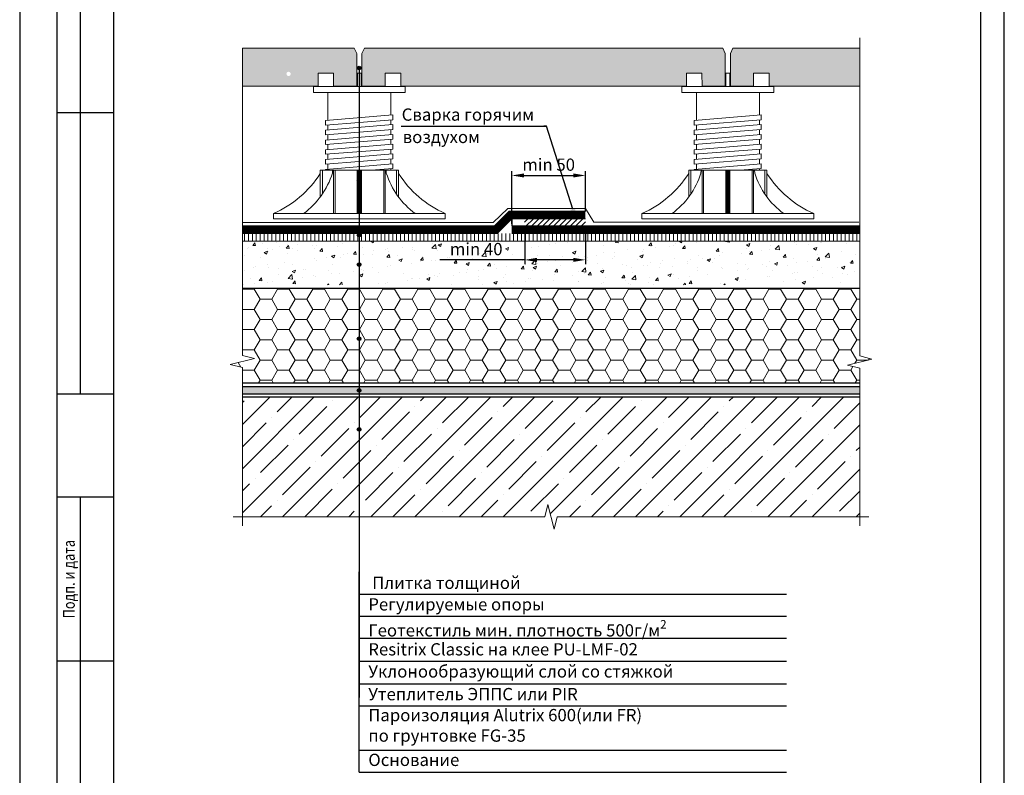
# Model space of a CAD drawing. Units: millimetres. Extents: x 1073 to 3680, y 84 to 1569.
# Drawn here: x 2878 to 3680, y 430 to 1045 of the extents above; entities that cross this region are included whole.
import ezdxf
from ezdxf import colors
from ezdxf.entities.mleader import LeaderData, LeaderLine
from ezdxf.enums import TextEntityAlignment as Align
from ezdxf.math import Vec2, Vec3

# ---------------------------------------------------------------- set-up
doc = ezdxf.new("R2010")
doc.units = ezdxf.units.MM
doc.linetypes.add('GOST2.303 4', pattern=[7, 5, -2, 0])
for name, color, linetype, lineweight in [('0.25-STAMP', 10, 'Continuous', 25), ('0.25-TEXT', 10, 'Continuous', 25), ('0.3-STAMP', 7, 'Continuous', 30), ('tonkie', 4, 'Continuous', 13), ('Выноски', 4, 'Continuous', 25), ('Пароизоляция', 140, 'Continuous', 18), ('Размеры', 3, 'Continuous', 20), ('Рамка А4', 10, 'Continuous', 25), ('Резитрикс', 1, 'Continuous', 18)]:
    doc.layers.add(name, color=color, linetype=linetype, lineweight=lineweight)
doc.layers.add('Штриховка', color=51, linetype='Continuous', lineweight=5, transparency=0.7)
doc.styles.add('GOST 2.304', font='CS_Gost2304.shx', dxfattribs={"oblique": 15})
doc.styles.get("Standard").update_dxf_attribs({"font": 'arial.ttf'})
doc.styles.add('стиль 0.8', font='CS_Gost2304.shx', dxfattribs={"width": 0.8, "oblique": 15})
doc.linetypes.add('BATTING', pattern='A,0.0001,-0.1,[134,ltypeshp.shx,S=0.1,R=0,X=-0.1,Y=0],-0.2,[134,ltypeshp.shx,S=0.1,R=180,X=0.1,Y=0],-0.1', length=0.4001)
doc.dimstyles.new('Резитрикс', dxfattribs={"dimtxt": 10, "dimasz": 10, "dimexe": 3.5, "dimexo": 2, "dimgap": 1, "dimtad": 1, "dimdec": 0, "dimtxsty": 'GOST 2.304', "dimcen": 2.5, "dimadec": 0, "dimazin": 0, "dimtfac": 1, "dimtdec": 0, "dimtmove": 1, "dimatfit": 3, "dimfxl": 1, "dimarcsym": 0})

# ---------------------------------------------------------------- blocks, each defined once
blk = doc.blocks.new('*D24')
at = {"layer": 'Defpoints', "color": 0, "transparency": 16777216}
for p in [(3289.307897459963, 874.7251787636833), (3338.752586524988, 874.7251787636833), (3338.752586524988, 849.8180426168583)]:
    blk.add_point(p, dxfattribs=at)
at = {"layer": 'Размеры', "color": 0, "lineweight": -2, "transparency": 16777216}
for p, q in [((3289.307897459963, 872.7251787636833), (3289.307897459963, 846.3180426168583)), ((3338.752586524988, 872.7251787636833), (3338.752586524988, 846.3180426168583)), ((3289.307897459963, 849.8180426168583), (3220.234023045044, 849.8180426168583)), ((3328.752586524988, 849.8180426168583), (3299.307897459963, 849.8180426168583))]:
    blk.add_line(p, q, dxfattribs=at)
at = {"layer": 'Размеры', "color": 0, "transparency": 16777216}
for points in [[(3299.307897459963, 851.4847092835249), (3299.307897459963, 848.1513759501917), (3289.307897459963, 849.8180426168583)], [(3328.752586524988, 851.4847092835249), (3328.752586524988, 848.1513759501917), (3338.752586524988, 849.8180426168583)]]:
    blk.add_solid(points, dxfattribs=at)
at = {"layer": 'Размеры', "color": 0, "transparency": 16777216, "insert": (3249.770960252503, 857.3180426168583), "char_height": 10, "attachment_point": 5, "style": 'GOST 2.304'}
blk.add_mtext('min 40', dxfattribs=at)
blk = doc.blocks.new('*D25')
at = {"layer": 'Defpoints', "color": 0, "transparency": 16777216}
for p in [(3338.752586524988, 918.5375404846363), (3338.752586524988, 889.2541147709544), (3278.752586524988, 877.2541147709544)]:
    blk.add_point(p, dxfattribs=at)
at = {"layer": 'Размеры', "color": 0, "lineweight": -2, "transparency": 16777216}
for p, q in [((3278.752586524988, 879.2541147709544), (3278.752586524988, 922.0375404846363)), ((3338.752586524988, 891.2541147709544), (3338.752586524988, 922.0375404846363)), ((3288.752586524988, 918.5375404846363), (3328.752586524988, 918.5375404846363))]:
    blk.add_line(p, q, dxfattribs=at)
at = {"layer": 'Размеры', "color": 0, "transparency": 16777216}
for points in [[(3288.752586524988, 920.204207151303), (3288.752586524988, 916.8708738179697), (3278.752586524988, 918.5375404846363)], [(3328.752586524988, 920.204207151303), (3328.752586524988, 916.8708738179697), (3338.752586524988, 918.5375404846363)]]:
    blk.add_solid(points, dxfattribs=at)
at = {"layer": 'Размеры', "color": 0, "transparency": 16777216, "insert": (3308.752586524988, 926.0375404846363), "char_height": 10, "attachment_point": 5, "style": 'GOST 2.304'}
blk.add_mtext('min 50', dxfattribs=at)
blk = doc.blocks.new('2')
at = {"layer": 'Выноски', "ltscale": 2}
blk.add_hatch(color=256, dxfattribs=at).paths.add_polyline_path([(237.2561459182804, 679.107659582958, 1), (234.2561459182806, 679.107659582958, 1)])
blk.add_circle((235.7561459182805, 679.107659582958), 1.499999999999886, dxfattribs=at)
blk = doc.blocks.new('Рамка А4-вертикально')
at = {"layer": '0.25-STAMP'}
blk.add_lwpolyline([(0, 0), (210, 0), (210, 297), (0, 297), (0, 0)], dxfattribs=at)
at = {"layer": '0.3-STAMP'}
for p, q in [((8, 172), (8, 292)), ((13, 172), (13, 292)), ((20, 292), (20, 172)), ((7.999999999999996, 150), (7.999999999999996, 270)), ((8, 232), (20, 232)), ((8, 172), (20, 172)), ((8, 5), (8, 150)), ((20, 150), (8, 150)), ((13, 5), (13, 150)), ((20, 115), (8, 115))]:
    blk.add_line(p, q, dxfattribs=at)
blk.add_lwpolyline([(20, 5), (205, 5), (205, 292), (20, 292), (20, 5)], dxfattribs=at)
at = {"layer": '0.25-TEXT', "style": 'стиль 0.8', "oblique": 15, "width": 0.8}
blk.add_text('Подп. и дата', height=2.5, rotation=90.00000000000001, dxfattribs=at).set_placement((10.5, 132.5), align=Align.MIDDLE_CENTER)

msp = doc.modelspace()

# ---------------------------------------------------------------- hatches: boundary and pattern name
at = {"layer": 'tonkie', "lineweight": 5}
h = msp.add_hatch(dxfattribs=at)
h.set_pattern_fill('AR-CONC', color=6, scale=0.075)
h.set_pattern_definition([(49.99999999999999, (-8334.891317849859, -4121.455105414541), (13.6638501747003, -1.195431415417731), [1.42875, -15.71625]), (355, (-8334.891317849859, -4121.455105414541), (-2.6432566068727, 14.32926339292763), [1.143, -12.57304381275]), (100.4514446999999, (-8333.752667324858, -4121.554724427046), (11.02059353177649, 13.13383139341463), [1.214250659999998, -13.35676834499999]), (46.18420000000002, (-8334.891317849859, -4117.64510541454), (20.33092806690975, -3.153174594954536), [2.143124999999989, -23.57437499999991]), (96.63555760999981, (-8333.19707534986, -4117.90786791454), (17.80531005386272, 18.55695934482912), [1.8213767355, -20.035170612]), (351.1841511700001, (-8334.891317849859, -4117.64510541454), (17.80531005487327, 18.55695934391495), [1.71449753025, -18.859479894]), (21, (-8332.98631784986, -4118.597605414541), (11.37107934518494, -7.669889864031571), [1.42875, -15.71625]), (326, (-8332.98631784986, -4118.597605414541), (4.63515212607353, 13.81409745917394), [1.142999999999999, -12.573]), (71.45144499999998, (-8332.03872790486, -4119.236762907041), (16.00623144590371, 6.144207666442893), [1.214250659999997, -13.35674531999997]), (37.50000000000001, (-8334.891317849859, -4121.455105414541), (0.2316452437943863, 6.341627915486482), [0, -12.4206, 0, -12.7635, 0, -12.620625]), (7.499999999999999, (-8334.891317849859, -4121.455105414541), (5.011474688272932, 7.513543111358963), [0, -7.277099999999999, 0, -12.13485, 0, -4.810125]), (327.5, (-8339.139467849858, -4121.455105414541), (10.16929463751535, -0.4296557994505083), [0, -4.7625, 0, -14.859, 0, -19.71675]), (317.5, (-8341.04446784986, -4121.455105414541), (11.10968860395135, 1.906986827499977), [0, -6.19125, 0, -9.8679, 0, -14.00175])])
h.paths.add_polyline_path([(3452.559159077566, 1017.89922371699), (3450.448873812325, 1022.253878754282), (3158.83140573616, 1022.253878754282), (3156.721120470917, 1017.89922371699), (3156.721120470917, 991.3402551762811), (3175.664494712972, 991.3402551762811), (3175.665243118128, 1001.87055260144), (3188.293435711763, 1001.869655095501), (3188.292687370395, 991.3402551762811), (3370.694631187391, 991.3402551762811), (3421.003343291315, 991.3402551762811), (3420.961627151399, 1001.736966042676), (3433.589718123443, 1001.787635453094), (3433.631637571139, 991.3402551762811), (3452.559159077566, 991.3402551762811)])
edge = h.paths.add_edge_path()
edge.add_line((3152.559159077566, 1017.89922371699), (3150.448873812325, 1022.253878754282))
edge.add_line((3150.448873812325, 1022.253878754282), (3097.008430955411, 1022.253878754282))
edge.add_line((3097.008430955411, 1022.253878754282), (3097.008430955415, 1002.966740262329))
edge.add_arc((3097.008430955415, 1001.235215658768), 1.731524603561411, 0, 90, ccw=False)
edge.add_arc((3097.008430955415, 1001.235215658768), 1.731524603561411, -90.00000000012051, 0, ccw=False)
edge.add_line((3097.008430955411, 999.5036910552062), (3097.008430955411, 991.3402551762811))
edge.add_line((3097.008430955411, 991.3402551762811), (3121.003343291315, 991.3402551762811))
edge.add_line((3121.003343291315, 991.3402551762811), (3120.961627151399, 1001.736966042676))
edge.add_line((3120.961627151399, 1001.736966042676), (3133.589718123443, 1001.787635453094))
edge.add_line((3133.589718123443, 1001.787635453094), (3133.631637571139, 991.3402551762811))
edge.add_line((3133.631637571139, 991.3402551762811), (3152.559159077566, 991.3402551762811))
edge.add_line((3152.559159077566, 991.3402551762811), (3152.559159077566, 1017.89922371699))
edge = h.paths.add_edge_path()
edge.add_line((3097.008430955411, 1022.253878754282), (3059.376477251717, 1022.253878754282))
edge.add_line((3059.376477251717, 1022.253878754282), (3059.376477251717, 991.3402551762811))
edge.add_line((3059.376477251717, 991.3402551762811), (3097.008430955411, 991.3402551762811))
edge.add_line((3097.008430955411, 991.3402551762811), (3097.008430955415, 999.5036910552071))
edge.add_arc((3097.008430955422, 1001.235215658775), 1.731524603567777, 180.0000000001505, 269.9999999997592, ccw=False)
edge.add_arc((3097.008430955411, 1001.235215658771), 1.731524603557773, 90, 180.0000000000301, ccw=False)
edge.add_line((3097.008430955411, 1002.966740262329), (3097.008430955411, 1022.253878754282))
h.paths.add_polyline_path([(3562.002025291404, 1022.249938471099), (3458.831405736157, 1022.249938471099), (3456.721120470917, 1017.89922371699), (3456.721120470917, 991.3402551762811), (3475.664494712972, 991.3402551762811), (3475.665243118128, 1001.87055260144), (3488.293435711763, 1001.869655095501), (3488.292753491569, 991.3402551762811), (3562.002025291404, 991.3402551762811)])
at = {"layer": 'Пароизоляция', "ltscale": 66.66666666666667}
h = msp.add_hatch(dxfattribs=at)
h.set_pattern_fill('ZIGZAG', color=256, scale=0.8, style=0)
h.set_pattern_definition([(0, (3316.64514781531, 1764.865081998154), (2.54, 2.54), [2.54, -2.54]), (90, (3319.185147815308, 1764.865081998154), (-2.54, 2.54), [2.54, -2.54])])
h.paths.add_polyline_path([(3562.002025291404, 746.6764814809922), (3059.376477251717, 746.6764814809922), (3059.376477251717, 740.6764814809922), (3562.002025291404, 740.6764814809922)])
at = {"layer": 'Штриховка'}
h = msp.add_hatch(dxfattribs=at)
h.set_pattern_fill('ANSI31', color=256, style=0)
h.set_pattern_definition([(45, (138.2600480967158, 1941.447787633941), (-2.245064030267287, 2.245064030267288), [])])
h.paths.add_polyline_path([(3338.752586524988, 883.2541147709544), (3289.125178524642, 883.2541147709544), (3289.125178524642, 877.2541147709544), (3338.752586524988, 877.2541147709544)])
at = {"layer": 'Штриховка', "ltscale": 0.6666666666666666}
h = msp.add_hatch(dxfattribs=at)
h.set_pattern_fill('LINE', color=256, angle=90, style=0)
h.set_pattern_definition([(90, (2000.731773881194, 8153.142478295938), (-3.174999999999999, 2e-16), [])])
h.paths.add_polyline_path([(3278.752586524988, 871.2423612633993), (3059.376477251717, 871.2423612633957), (3059.376477251717, 865.2423612633957), (3278.752586524988, 865.2423612633993)])
edge = h.paths.add_edge_path()
edge.add_arc((3005.324570446279, 868.440749476902), 0.1098348137875291, 0, 360)
h.paths.add_polyline_path([(3562.000549973978, 871.2836585713721), (3278.752586524988, 871.2423612633993), (3278.752586524988, 865.2423612633957), (3562.000549973978, 865.2836585713685)])
at = {"layer": 'Штриховка'}
h = msp.add_hatch(dxfattribs=at)
h.set_pattern_fill('AR-CONC', color=256, scale=0.15, style=0)
h.set_pattern_definition([(49.99999999999999, (1910.747650256591, 5530.577149825645), (27.3277003494006, -2.390862830835462), [2.857499999999999, -31.4325]), (355, (1910.747650256591, 5530.577149825645), (-5.286513213745401, 28.65852678585527), [2.286, -25.1460876255]), (100.4514446999999, (1913.02495130659, 5530.377911800646), (22.04118706355299, 26.26766278682927), [2.428501319999999, -26.71353669]), (46.18420000000002, (1910.747650256591, 5538.197149825644), (40.66185613381948, -6.306349189909071), [4.286249999999978, -47.14874999999982]), (96.63555760999981, (1914.136135256591, 5537.671624825645), (35.61062010772545, 37.11391868965823), [3.642753470999998, -40.07034122399999]), (351.1841511700001, (1910.747650256591, 5538.197149825644), (35.61062010974656, 37.11391868782989), [3.428995060499998, -37.718959788]), (21, (1914.557650256589, 5536.292149825646), (22.74215869036988, -15.33977972806314), [2.857499999999999, -31.4325]), (326, (1914.557650256589, 5536.292149825646), (9.27030425214706, 27.62819491834789), [2.286, -25.146]), (71.45144499999998, (1916.452830146591, 5535.013834840645), (32.01246289180743, 12.28841533288578), [2.428501319999993, -26.71349063999994]), (37.50000000000001, (1910.747650256591, 5530.577149825645), (0.4632904875887725, 12.68325583097296), [0, -24.8412, 0, -25.527, 0, -25.24125]), (7.499999999999999, (1910.747650256591, 5530.577149825645), (10.02294937654586, 15.02708622271792), [0, -14.5542, 0, -24.2697, 0, -9.62025]), (327.5, (1902.251350256589, 5530.577149825645), (20.33858927503071, -0.8593115989010165), [0, -9.525, 0, -29.718, 0, -39.4335]), (317.5, (1898.441350256591, 5530.577149825645), (22.21937720790271, 3.813973654999954), [0, -12.3825, 0, -19.7358, 0, -28.0035])])
h.paths.add_polyline_path([(3562.002025291404, 865.1690047945176), (3059.376477251717, 865.1690047945176), (3059.376477251717, 829.4269643788084), (3562.002025291404, 829.4269643788084)])
h.paths.add_polyline_path([(3244.495158570815, 837.3531323701627), (3286.245158570815, 837.3531323701627)], flags=16)
at = {"layer": 'Штриховка', "ltscale": 0.6666666666666666}
h = msp.add_hatch(dxfattribs=at)
h.set_pattern_fill('HONEY', color=256, scale=3, style=0)
h.set_pattern_definition([(0, (3316.64514781531, 3960.608456206559), (14.2875, 8.24889), [9.524999999999997, -19.05]), (120, (3316.64514781531, 3960.608456206559), (-14.28749829302342, 8.248892956570172), [9.524999999999952, -19.0499999999999]), (59.99999999999999, (3316.64514781531, 3960.608456206559), (1.7069765841e-06, 16.49778295657016), [-19.05, 9.524999999999997])])
h.paths.add_polyline_path([(3562.002025291404, 826.6867118794453), (3059.376477251717, 826.6867118794453), (3059.376477251717, 772.0847276858567), (3069.474057327985, 769.5421473385268), (3049.418446393749, 764.5781964278631), (3059.376477251717, 762.0845274465519), (3059.376477251717, 749.6764814809922), (3562.002025291404, 749.6764814809922), (3562.002025291404, 761.585906654951), (3551.910901790245, 764.0974844186985), (3571.99683272979, 769.0999970259454), (3562.002025291404, 771.5898163951442)])
edge = h.paths.add_edge_path(flags=16)
edge.add_arc((3154.421436921901, 798.2865790924789), 1.5, 0, 360)
h.paths.add_polyline_path([(3245.142206183569, 811.1358870098466), (3289.57169810788, 826.6867118794453)], flags=16)
h = msp.add_hatch(dxfattribs=at)
h.set_pattern_fill('ANSI35', color=256, scale=4, style=0)
h.set_pattern_definition([(45, (3316.64514781531, 1799.131385780307), (-17.9605122421383, 17.96051224213831), []), (45, (3334.605667815307, 1799.131385780307), (-17.9605122421383, 17.96051224213831), [31.75, -6.349999999999999, 0, -6.349999999999999])])
h.paths.add_polyline_path([(3562.002025291404, 738.3114144970987), (3059.376477251717, 738.3114144970987), (3059.376477251717, 640.6866766454714), (3305.68925127156, 640.6866766454714), (3308.18925127156, 650.6866766454714), (3313.18925127156, 630.686676645475), (3315.68925127156, 640.6866766454714), (3562.002025291404, 640.6866766454714)])
edge = h.paths.add_edge_path(flags=16)
edge.add_arc((3154.421436921901, 679.580574542997), 1.499999999999772, 0, 360)

# ---------------------------------------------------------------- linework, layer by layer
for points in [[(3338.752586524988, 889.4589056304303), (3338.752586524988, 895.4589056304303)], [(3338.752586524988, 889.2541147709544), (3276.267305150752, 889.2541147709544), (3264.267305150752, 877.2541147709544)], [(3278.752586524988, 883.2541147709544), (3266.752586524988, 871.2541147709544)], [(3264.267305150752, 877.2541147709544), (3059.376477251717, 877.2541147709544)], [(3562.002025291404, 877.2541147709544), (3278.752586524988, 877.2541147709544)], [(3266.752586524988, 871.2541147709544), (3059.376477251717, 871.2541147709544)], [(3562.002025291404, 871.2541147709544), (3278.752586524988, 871.2541147709544)], [(3059.376477251717, 826.6978048512265), (3562.002025291404, 826.6978048512265)], [(3059.376477251717, 749.6764814809922), (3562.002025291404, 749.6764814809922)], [(3059.376477251717, 746.6764814809922), (3562.002025291404, 746.6764814809922)], [(3059.376477251717, 740.6764814809922), (3562.002025291404, 740.6764814809922)], [(3059.376477251717, 738.3114144970987), (3562.002025291404, 738.3114144970987)], [(3059.376477251717, 738.3114144970987), (3562.002025291404, 738.3114144970987)]]:
    msp.add_lwpolyline(points)
at = {"ltscale": 0.2}
msp.add_lwpolyline([(3278.752586524988, 883.4589056304303), (3278.752586524988, 877.4589056304303)], dxfattribs=at)
at = {"layer": 'tonkie'}
for p, q in [((3150.448873812322, 1022.253878754282), (3059.376477251717, 1022.253878754282)), ((3152.559159077566, 1017.89922371699), (3150.448873812322, 1022.253878754282)), ((3156.721120470917, 1017.89922371699), (3158.83140573616, 1022.253878754282)), ((3158.83140573616, 1022.253878754282), (3370.694631187391, 1022.253878754282)), ((3450.448873812322, 1022.253878754282), (3370.694631187391, 1022.253878754282)), ((3452.559159077566, 1017.89922371699), (3450.448873812322, 1022.253878754282)), ((3456.721120470917, 1017.89922371699), (3458.83140573616, 1022.249938471099)), ((3458.83140573616, 1022.249938471099), (3562.002025291404, 1022.249938471099)), ((3152.559159077566, 991.3402551762811), (3152.559159077566, 1017.89922371699)), ((3156.721120470917, 991.3402551762811), (3156.721120470917, 1017.89922371699)), ((3452.559159077566, 991.3402551762811), (3452.559159077566, 1017.89922371699)), ((3456.721120470917, 991.3402551762811), (3456.721120470917, 1017.89922371699)), ((3153.1128133766, 1001.882327588972), (3156.167466171883, 1001.884801675171)), ((3153.121712333308, 990.8951505989553), (3153.1128133766, 1001.882327588972)), ((3156.176365128591, 990.8976246851598), (3156.167466171883, 1001.884801675171)), ((3453.1128133766, 1001.882327588972), (3456.167466171883, 1001.884801675171)), ((3453.121712333308, 990.8951505989553), (3453.1128133766, 1001.882327588972)), ((3456.176365128587, 990.8976246851598), (3456.167466171883, 1001.884801675171)), ((3059.376477251717, 991.3402551762811), (3121.003343291315, 991.3402551762811)), ((3128.955705617496, 986.1655574456217), (3165.408977972322, 986.1655574456217)), ((3133.631637571139, 991.3402551762811), (3152.559159077566, 991.3402551762811)), ((3175.648641977339, 991.3402551762811), (3156.721120470917, 991.3402551762811)), ((3370.694631187391, 991.3402551762811), (3188.276936257167, 991.3402551762811)), ((3370.694631187391, 991.3402551762811), (3421.003343291315, 991.3402551762811)), ((3428.955705617496, 986.1655574456217), (3465.408977972322, 986.1655574456217)), ((3433.631637571139, 991.3402551762811), (3452.559159077566, 991.3402551762811)), ((3475.648641977339, 991.3402551762811), (3456.721120470917, 991.3402551762811)), ((3562.002025291404, 991.3402551762811), (3488.276936257167, 991.3402551762811)), ((3124.522053756718, 922.786656689268), (3124.522053756718, 903.4840864540001)), ((3132.866088984076, 922.786656689268), (3132.707275992758, 920.3478396753217)), ((3133.711045757813, 922.786656689268), (3132.866088984076, 922.786656689268)), ((3133.711045757813, 887.4709870073584), (3133.711045757813, 922.786656689268)), ((3134.833286630444, 922.786656689268), (3134.833286630444, 887.4709870073584)), ((3152.917962578267, 922.786656689268), (3152.917962578267, 887.4709870073584)), ((3153.783505297859, 922.786656689268), (3153.783505297859, 887.4709870073584)), ((3154.649048017454, 922.786656689268), (3186.534994855312, 922.786656689268)), ((3155.514590737046, 922.786656689268), (3155.514590737046, 887.4709870073584)), ((3156.380133456641, 922.786656689268), (3156.380133456641, 887.4709870073584)), ((3174.464809404461, 922.786656689268), (3174.464809404461, 887.4709870073584)), ((3175.587050277092, 887.4709870073584), (3175.587050277092, 922.786656689268)), ((3175.587050277092, 922.786656689268), (3176.432007050829, 922.786656689268)), ((3176.432007050829, 922.786656689268), (3176.590820042151, 920.3478396753217)), ((3184.77604227819, 922.786656689268), (3184.77604227819, 903.4840864540001)), ((3424.522053756718, 922.786656689268), (3424.522053756718, 903.4840864540001)), ((3432.866088984076, 922.786656689268), (3432.707275992758, 920.3478396753217)), ((3433.711045757813, 922.786656689268), (3432.866088984076, 922.786656689268)), ((3433.711045757813, 887.4709870073602), (3433.711045757813, 922.786656689268)), ((3434.833286630444, 922.786656689268), (3434.833286630444, 887.4709870073602)), ((3452.917962578267, 922.7866566892717), (3452.917962578267, 887.4709870073602)), ((3453.783505297859, 922.7866566892717), (3453.783505297859, 887.4709870073602)), ((3454.649048017454, 922.7866566892717), (3486.534994855312, 922.7866566892717)), ((3455.514590737046, 922.786656689268), (3455.514590737046, 887.4709870073602)), ((3456.380133456641, 922.7866566892717), (3456.380133456641, 887.4709870073602)), ((3474.464809404461, 922.7866566892717), (3474.464809404461, 887.4709870073602)), ((3475.587050277096, 887.4709870073602), (3475.587050277096, 922.7866566892717)), ((3475.587050277096, 922.7866566892717), (3476.432007050833, 922.7866566892717)), ((3476.432007050833, 922.7866566892717), (3476.590820042147, 920.3478396753253)), ((3484.77604227819, 922.7866566892717), (3484.77604227819, 903.484086454002)), ((3122.763101179597, 920.120753751964), (3122.763101179597, 901.0081181598543)), ((3186.534994855312, 920.120753751964), (3186.534994855312, 901.0081181598543)), ((3422.763101179593, 920.120753751964), (3422.763101179593, 901.0081181598543)), ((3486.534994855312, 920.120753751964), (3486.534994855312, 901.0081181598562))]:
    msp.add_line(p, q, dxfattribs=at)
for points in [[(3121.005279623416, 990.8576725343173), (3120.961627151399, 1001.736966042676), (3133.589718123443, 1001.787635453094), (3133.633532863525, 990.8679006647071)], [(3188.292662496671, 990.9902740385896), (3188.293435711763, 1001.869655095501), (3175.665243118128, 1001.87055260144), (3175.664467028786, 990.9507299390552)], [(3421.005279623416, 990.8576725343173), (3420.961627151399, 1001.736966042676), (3433.589718123443, 1001.787635453094), (3433.633532863525, 990.8679006647071)], [(3488.292725755189, 990.9121713442019), (3488.293435711763, 1001.869655095501), (3475.665243118128, 1001.87055260144), (3475.664467028786, 990.9507299390552)], [(3154.649048017454, 986.1655574456217), (3129.000367786175, 986.1655574456199), (3129.000367786175, 963.3950389243346)], [(3154.649048017454, 986.1655574456199), (3180.297728248726, 986.1655574456199), (3180.297728248726, 967.7435855039894)], [(3454.649048017451, 986.1655574456217), (3429.000367786175, 986.1655574456217), (3429.000367786175, 963.3950389243382)], [(3454.649048017451, 986.1655574456217), (3480.297728248726, 986.1655574456217), (3480.297728248726, 967.7435855039912)], [(3180.297728248726, 963.7916898892199), (3180.297728248726, 959.7936809135681)], [(3480.297728248726, 963.7916898892199), (3480.297728248726, 959.7936809135699)], [(3129.000367786179, 959.7490865031814), (3129.000367786179, 955.4451343339151)], [(3180.297728248726, 955.8417852987968), (3180.29772824873, 951.843776323145)], [(3429.000367786179, 959.7490865031814), (3429.000367786179, 955.4451343339151)], [(3480.297728248726, 955.8417852988005), (3480.297728248726, 951.8437763231468)], [(3129.000367786179, 951.7991819127546), (3129.000367786179, 947.495229743492)], [(3180.297728248726, 947.8918807083774), (3180.29772824873, 943.8938717327219)], [(3429.000367786179, 951.7991819127583), (3429.000367786179, 947.495229743492)], [(3480.297728248726, 947.8918807083774), (3480.297728248726, 943.8938717327237)], [(3129.000367786175, 943.8492773223352), (3129.000367786179, 939.5453251530689)], [(3180.29772824873, 939.9419761179524), (3180.29772824873, 935.9439671423006)], [(3429.000367786175, 943.849277322337), (3429.000367786179, 939.5453251530689)], [(3480.297728248726, 939.9419761179543), (3480.297728248726, 935.9439671423024)], [(3129.000367786179, 935.8993727319121), (3129.000367786175, 931.5954205626458)], [(3180.29772824873, 931.9920715275312), (3180.29772824873, 927.9940625518739)], [(3429.000367786179, 935.8993727319139), (3429.000367786175, 931.5954205626495)], [(3480.297728248726, 931.9920715275312), (3480.297728248726, 927.9940625518775)], [(3122.763101179597, 920.120753751964), (3122.763101179597, 922.786656689268), (3152.917962578267, 922.786656689268)], [(3127.145934994092, 922.786656689268), (3127.145934994092, 923.4883131979968), (3181.797728248726, 928.1212195792705), (3181.79772824873, 924.1603777967794), (3164.366320787332, 922.786656689268)], [(3129.000367786175, 927.949468141489), (3129.000367786179, 923.6455159722227)], [(3154.649048017454, 887.4709870073584), (3154.649048017454, 922.786656689268), (3152.917962578267, 922.786656689268)], [(3154.649048017454, 887.4709870073584), (3154.649048017454, 922.786656689268), (3156.380133456641, 922.786656689268)], [(3186.534994855312, 920.120753751964), (3186.534994855312, 922.786656689268), (3156.380133456641, 922.786656689268)], [(3180.29772824873, 924.042166937108), (3180.29772824873, 922.786656689268)], [(3422.763101179593, 920.120753751964), (3422.763101179593, 922.786656689268), (3452.917962578267, 922.7866566892717)], [(3427.145934994092, 922.786656689268), (3427.145934994096, 923.4883131979968), (3481.797728248726, 928.1212195792705), (3481.79772824873, 924.1603777967812), (3464.366320787332, 922.7866566892717)], [(3429.000367786175, 927.9494681414908), (3429.000367786179, 923.6455159722227)], [(3454.649048017454, 887.4709870073602), (3454.649048017454, 922.7866566892717), (3452.917962578267, 922.7866566892717)], [(3454.649048017454, 887.4709870073602), (3454.649048017454, 922.7866566892717), (3456.380133456641, 922.7866566892717)], [(3486.534994855312, 920.120753751964), (3486.534994855312, 922.7866566892717), (3456.380133456641, 922.7866566892717)], [(3480.297728248726, 924.042166937108), (3480.297728248726, 922.7866566892717)]]:
    msp.add_lwpolyline(points, dxfattribs=at)
for points in [[(3117.261519588086, 986.1655574456217), (3192.036576446819, 986.1655574456217), (3192.036576446819, 990.9152036395117), (3117.261519588086, 990.8546403124365)], [(3417.261519588083, 986.1655574456217), (3492.036576446819, 986.1655574456217), (3492.036576446819, 990.9152036395117), (3417.261519588083, 990.8546403124365)], [(3127.145934994092, 963.2378361501087), (3181.797728248726, 967.8707425313842), (3181.79772824873, 963.9099007488912), (3127.145934994092, 959.6029437734778)], [(3427.145934994092, 963.2378361501123), (3481.797728248726, 967.8707425313842), (3481.797728248726, 963.9099007488949), (3427.145934994092, 959.6029437734815)], [(3127.145934994092, 955.2879315596856), (3181.797728248726, 959.9208379409592), (3181.79772824873, 955.95999615847), (3127.145934994092, 951.6530391830547)], [(3427.145934994092, 955.2879315596911), (3481.797728248726, 959.9208379409592), (3481.797728248726, 955.95999615847), (3427.145934994092, 951.6530391830584)], [(3127.145934994092, 947.3380269692661), (3181.797728248726, 951.9709333505361), (3181.797728248726, 948.010091568045), (3127.145934994092, 943.7031345926316)], [(3427.145934994092, 947.3380269692661), (3481.797728248726, 951.9709333505398), (3481.797728248726, 948.0100915680468), (3427.145934994092, 943.7031345926316)], [(3127.145934994092, 939.3881223788394), (3181.797728248726, 944.021028760113), (3181.79772824873, 940.0601869776237), (3127.145934994092, 935.7532300022085)], [(3427.145934994092, 939.388122378843), (3481.797728248726, 944.0210287601167), (3481.79772824873, 940.0601869776237), (3427.145934994092, 935.753230002214)], [(3127.145934994092, 931.4382177884218), (3181.797728248726, 936.0711241696899), (3181.79772824873, 932.1102823872006), (3127.145934994092, 927.803325411789)], [(3427.145934994092, 931.4382177884218), (3481.797728248726, 936.0711241696954), (3481.79772824873, 932.1102823872006), (3427.145934994092, 927.803325411789)], [(3084.757099990973, 883.2797990217368), (3224.540996043928, 883.2797990217405), (3224.540996043928, 887.4709870073602), (3084.757099990973, 887.4709870073584)], [(3384.757099990973, 883.2797990217387), (3524.540996043932, 883.2797990217387), (3524.540996043932, 887.4709870073602), (3384.757099990973, 887.4709870073602)]]:
    msp.add_lwpolyline(points, close=True, dxfattribs=at)
for centre, radius, start, end in [((3048.915354390221, 967.6379647316371), 87.81443528916049, 294.088876420462, 327.2408117112469), ((3069.948207801324, 940.391118188476), 65.88196759214652, 306.5577716080995, 342.2881482727846), ((3239.349888233581, 940.3911181884778), 65.88196759214652, 197.7118517272154, 233.442228391619), ((3260.382741644684, 967.6379647316371), 87.81443528916049, 212.7591882886628, 245.911123579538), ((3348.915354390221, 967.6379647316371), 87.81443528916049, 294.088876420462, 327.2408117112469), ((3369.948207801324, 940.391118188476), 65.88196759215154, 306.5577716080995, 342.2881482727846), ((3539.349888233581, 940.3911181884778), 65.88196759214652, 197.7118517272154, 233.442228391619), ((3560.382741644684, 967.6379647316407), 87.81443528916049, 212.7591882886628, 245.911123579538)]:
    msp.add_arc(centre, radius, start, end, dxfattribs=at)
at = {"layer": 'Выноски', "ltscale": 2.666666666666666, "extrusion": (1, 0, 0), "elevation": 3154.421436921901}
for points in [[(1005.885896419602, 0), (493.4636596254659, 0)], [(432.789835494099, 0), (595.7474053669212, 0)]]:
    msp.add_lwpolyline(points, dxfattribs=at)
at = {"layer": 'Выноски', "ltscale": 2.666666666666666, "extrusion": (0, 1, 0)}
for points, elevation in [([(-3188.617753161212, 0), (-3306.946456509831, 0)], 958.6056565601084), ([(-3154.421436921901, 0), (-3502.429112238176, 0)], 577.7474053669212), ([(-3154.421436921901, 0), (-3502.429112238176, 0)], 559.7474053669212), ([(-3154.421436921901, 0), (-3502.429112238176, 0)], 541.7884147162349), ([(-3154.421436921901, 0), (-3502.429112238176, 0)], 523.26862043051), ([(-3154.421436921901, 0), (-3502.429112238176, 0)], 504.789835494099), ([(-3154.421436921901, 0), (-3502.429112238176, 0)], 504.789835494099), ([(-3154.421436921901, 0), (-3502.429112238176, 0)], 486.789835494099), ([(-3154.421436921901, 0), (-3502.429112238176, 0)], 450.789835494099), ([(-3154.421436921901, 0), (-3502.429112238176, 0)], 432.789835494099)]:
    msp.add_lwpolyline(points, dxfattribs=dict(at, elevation=elevation))
at = {"layer": 'Размеры', "linetype": 'Continuous', "ltscale": 1.333333333333333}
msp.add_lwpolyline([(3562.002025291404, 771.5999203208357), (3562.002025291404, 1030.508596898691)], dxfattribs=at)
at = {"layer": 'Размеры', "linetype": 'Continuous', "ltscale": 1.333333333333333, "extrusion": (1, 0, 0)}
for points, elevation in [([(772.0789111261784, 0), (1022.253878754282, 0)], 3059.376477251717), ([(943.9873659741697, 0), (951.4873659741697, 0)], 3059.376477251717), ([(943.0293843634845, 0), (950.5293843634845, 0)], 3562.002025291404), ([(640.6865766454739, 0), (762.0789111261784, 0)], 3059.376477251717), ([(640.6865766454739, 0), (761.5999203208357, 0)], 3562.002025291404), ([(640.6865766454739, 0), (633.1865766454739, 0)], 3059.376477251717), ([(640.6865766454739, 0), (633.1865766454739, 0)], 3562.002025291404)]:
    msp.add_lwpolyline(points, dxfattribs=dict(at, elevation=elevation))
at = {"layer": 'Размеры', "linetype": 'Continuous', "ltscale": 1.333333333333333, "extrusion": (-0.242535625036333, -0.970142500145332, 0)}
for points, elevation in [([(2791.082267303532, 0), (2780.7745032395, 0)], -1491.034351281128), ([(3278.816845450036, 0), (3268.509081385996, 0)], -1612.474263396719), ([(2783.199859489866, 0), (2772.892095425821, 0)], -1481.332926279678), ([(3270.934437636354, 0), (3260.626673572325, 0)], -1602.772838395272)]:
    msp.add_lwpolyline(points, dxfattribs=dict(at, elevation=elevation))
at = {"layer": 'Размеры', "linetype": 'Continuous', "ltscale": 1.333333333333333, "extrusion": (0.242535625036333, -0.970142500145332, 0)}
for points, elevation in [([(3143.767343624971, 0), (3164.382871753066, 0)], -2.168066516980616), ([(3631.269577102764, 0), (3651.885105230852, 0)], 120.2012242734997)]:
    msp.add_lwpolyline(points, dxfattribs=dict(at, elevation=elevation))
at = {"layer": 'Размеры', "linetype": 'Continuous', "ltscale": 1.333333333333333, "extrusion": (0.970142500145332, -0.242535625036333, 0)}
for points, elevation in [([(1423.304783023674, 0), (1433.612547087713, 0)], 3051.600291359537), ([(1415.422375209991, 0), (1425.730139274039, 0)], 3061.301716360992)]:
    msp.add_lwpolyline(points, dxfattribs=dict(at, elevation=elevation))
at = {"layer": 'Размеры', "linetype": 'Continuous', "ltscale": 1.333333333333333, "extrusion": (0.970142500145332, 0.242535625036333, 0), "elevation": 3367.229691005571}
msp.add_lwpolyline([(-171.0949485035646, 0), (-191.7104766316482, 0)], dxfattribs=at)
at = {"layer": 'Размеры', "linetype": 'Continuous', "ltscale": 1.333333333333333, "extrusion": (0, 1, 0), "elevation": 640.6866766454714}
for points in [[(-3059.376377251712, 0), (-3051.876377251712, 0)], [(-3059.376377251712, 0), (-3305.68925127156, 0)], [(-3315.68925127156, 0), (-3562.002125291405, 0)], [(-3562.002125291405, 0), (-3569.502125291405, 0)]]:
    msp.add_lwpolyline(points, dxfattribs=at)
at = {"layer": 'Резитрикс', "linetype": 'Continuous', "ltscale": 0.6666666666666666}
for p, q in [((3278.752586524988, 889.4589056304303), (3278.752586524988, 889.4589056304303)), ((3278.752586524988, 889.4589056304303), (3278.752586524988, 889.4589056304303)), ((3278.752586524988, 883.4589056304303), (3278.752586524988, 877.4589056304303)), ((3059.376477251713, 877.2541147709508), (3059.376477251713, 871.2541147709562)), ((3209.376477251717, 877.2541147709562), (3185.376477251713, 877.2541147709562)), ((3302.752586524988, 877.2541147709544), (3278.752586524988, 877.2541147709544)), ((3344.752586524988, 877.2541147709544), (3320.752586524988, 877.2541147709544)), ((3059.376477251713, 871.2541147709562), (3083.376477251717, 871.2541147709562)), ((3101.376477251717, 871.2541147709562), (3125.376477251717, 871.2541147709562)), ((3143.376477251713, 871.2541147709544), (3167.376477251717, 871.2541147709544)), ((3185.376477251713, 871.2541147709544), (3209.376477251717, 871.2541147709544)), ((3227.376477251717, 871.2541147709544), (3251.376477251717, 871.2541147709544)), ((3278.752586524988, 871.2541147709544), (3302.752586524988, 871.2541147709544)), ((3320.752586524988, 871.2541147709544), (3344.752586524988, 871.2541147709544)), ((3362.752586524988, 871.2541147709544), (3386.752586524988, 871.2541147709544)), ((3404.752586524988, 871.2541147709544), (3428.752586524988, 871.2541147709544)), ((3446.752586524988, 871.2541147709544), (3470.752586524988, 871.2541147709544)), ((3488.752586524988, 871.2541147709508), (3512.752586524988, 871.2541147709508)), ((3530.752586524988, 871.2541147709562), (3554.752586524992, 871.2541147709562))]:
    msp.add_line(p, q, dxfattribs=at)
at = {"layer": 'Резитрикс', "linetype": 'GOST2.303 4', "ltscale": 3, "const_width": 6, "flags": 128}
for points in [[(3059.376477251717, 874.2541147709544), (3265.509945837868, 874.2541147709526), (3277.509945837846, 886.2541147709526), (3338.752586524988, 886.2541147709526)], [(3278.752586524988, 874.2541147709544), (3562.002025291404, 874.2541147709526)]]:
    msp.add_lwpolyline(points, dxfattribs=at)
at = {"layer": 'Резитрикс', "linetype": 'Continuous', "ltscale": 0.6666666666666666}
for points in [[(3059.376477251717, 877.2541147709526), (3264.267305150748, 877.2541147709508), (3276.26730515073, 889.2541147709508), (3338.752586524988, 889.2541147709508)], [(3059.376477251717, 871.2541147709562), (3266.752586524988, 871.2541147709544), (3278.75258652497, 883.2541147709544), (3338.752586524988, 883.2541147709544)], [(3562.002025291404, 877.2541147709544), (3278.752586524988, 877.2541147709544)], [(3278.752586524988, 871.2541147709562), (3562.002025291404, 871.2541147709544)]]:
    msp.add_lwpolyline(points, dxfattribs=at)
at = {"layer": 'Резитрикс', "linetype": 'Continuous', "ltscale": 0.6666666666666666, "extrusion": (0.707106781186494, -0.7071067811866012, 0), "elevation": 1693.873213699107}
msp.add_lwpolyline([(2926.012599081884, 0), (2942.983161830359, 0)], dxfattribs=at)
at = {"layer": 'Резитрикс', "linetype": 'Continuous', "ltscale": 0.6666666666666666, "extrusion": (0, 1, 0)}
for points, elevation in [([(-3276.267305150752, 0), (-3338.752586524988, 0)], 889.2541147709544), ([(-3059.376477251717, 0), (-3264.267305150748, 0)], 877.2541147709544), ([(-3278.752586524988, 0), (-3562.002025291404, 0)], 877.2541147709544), ([(-3059.376477251717, 0), (-3266.752586524988, 0)], 871.2541147709544), ([(-3278.752586524988, 0), (-3562.002025291404, 0)], 871.2541147709544)]:
    msp.add_lwpolyline(points, dxfattribs=dict(at, elevation=elevation))
at = {"layer": 'Штриховка', "linetype": 'BATTING', "ltscale": 8}
for points in [[(3059.387217937496, 880.1563541065725), (3263.633349308184, 880.1563541065707), (3275.633349308162, 891.6178292637069), (3338.858661534257, 891.6178292637069), (3345.540466999981, 880.5329026887066)], [(3561.368069448836, 880.5329026887066), (3345.540466999981, 880.5329026887066)]]:
    msp.add_lwpolyline(points, dxfattribs=at)
at = {"layer": 'Штриховка', "ltscale": 0.6666666666666666}
msp.add_lwpolyline([(3059.376477251717, 826.7262653612834), (3562.002025291404, 826.7262653612834), (3562.002025291404, 865.1690047945176), (3059.376477251717, 865.1690047945176)], close=True, dxfattribs=at)

# ---------------------------------------------------------------- block references
at = {"layer": 'Выноски'}
for p in [(2918.665291003621, 326.9013144762739), (2918.665291003621, 235.674160529763), (2918.665291003621, 190.8849659351636), (2918.665291003621, 166.9157534323149), (2918.665291003621, 106.4500647819641), (2918.665291003621, 64.42375893873577), (2918.665291003621, 32.65258789390464)]:
    msp.add_blockref('2', p, dxfattribs=at)
at = {"layer": 'Рамка А4', "xscale": 3.817503371554021, "yscale": 3.817503371554021, "zscale": 3.817503371554021}
msp.add_blockref('Рамка А4-вертикально', (2878.076819200025, 84.06119912769282), dxfattribs=at)

# ---------------------------------------------------------------- texts
at = {"layer": 'Выноски', "ltscale": 2.666666666666666, "char_height": 10, "attachment_point": 1, "style": 'GOST 2.304'}
for s, insert, width in [('Сварка горячим', (3189.099111214928, 973.1234235130742), 138.882490141926), ('воздухом', (3189.910676820597, 954.9163167318893), 90.54375760768247), ('Плитка толщиной ', (3165.048909739096, 591.9367550320039), 357.3438835392769), ('Регулируемые опоры ', (3161.921436921901, 574.3964698923064), 323.6262218353136), ('\\A1;Геотекстиль мин. плотность 500г/м{\\H0.7x;\\S2^ ;} ', (3161.921436921901, 556.6219744089631), 380.1583363495507), ('Resitrix Classic на клее PU-LMF-02 ', (3161.921436921901, 537.7863873834776), 452.298531607818), ('Уклонообразующий слой со стяжкой  ', (3161.9348077131, 519.789835494099), 405.1208553270819), ('Утеплитель ЭППС или PIR ', (3161.921436921901, 501.3076024470647), 323.8639706034955), ('Пароизоляция Alutrix 600(или FR)\\Pпо грунтовке FG-35 ', (3161.921436921901, 484.2158025961235), 336.7926676049523), ('Основание ', (3161.921436921901, 447.789835494099), 292.6385089928668)]:
    msp.add_mtext(s, dxfattribs=dict(at, insert=insert, width=width))

# ---------------------------------------------------------------- dimensions: what is measured, and where the dimension line sits
at = {"layer": 'Размеры'}
for base, p1, p2, text, override, picture, middle in [((3338.752586524988, 918.5375404846363), (3278.752586524988, 877.2541147709544), (3338.752586524988, 889.2541147709544), 'min 50', {"dimgap": 2.5, "dimsah": 1, "dimtmove": 0}, '*D25', (3308.752586524988, 918.5375404846363)), ((3338.752586524988, 849.8180426168583), (3289.307897459963, 874.7251787636833), (3338.752586524988, 874.7251787636833), 'min 40', {"dimgap": 2.5, "dimlfac": 1, "dimtxsty": 'GOST 2.304', "dimsah": 1, "dimtmove": 0, "dimtolj": 0}, '*D24', (3249.770960252503, 849.8180426168583))]:
    dim = msp.add_linear_dim(base=base, p1=p1, p2=p2, text=text, dimstyle='Резитрикс', override=override, dxfattribs=at)
    dim.commit()
    dim.dimension.update_dxf_attribs({"geometry": picture, "text_midpoint": middle, "dimtype": 160})

# ---------------------------------------------------------------- leaders
at = {"layer": 'Выноски', "ltscale": 2.666666666666666}
ml = msp.add_multileader_mtext('Standard', dxfattribs=at)
ml.set_content('', color=256)
ml.set_leader_properties()
ml.build(insert=Vec2(0, 0))
ml.multileader.update_dxf_attribs({"has_dogleg": 0, "text_right_attachment_type": 6, "dogleg_length": 0.36, "arrow_head_size": 12})
ctx = ml.context
ctx.base_point, ctx.arrow_head_size, ctx.plane_origin = Vec3(3302.946456509832, 960.6056565601084), 12, Vec3(3331.962514098926, 886.2257128634137)
ctx.right_attachment, ctx.text_align_type = 6, 2
notes = []
notes.append((ctx, [(1, (1, 1, 0), (3307.306456509832, 958.6056565601084), (-1, 0), 0.36, [(0, [(3331.962514098926, 879.7546488706848)], 0, [])])]))
ctx.mtext.insert, ctx.mtext.alignment, ctx.mtext.flow_direction = Vec3(3304.946456509831, 962.6056565601084), 3, 5
for ctx, leaders in notes:
    for number, flags, end, landing, length, lines in leaders:
        leader = LeaderData()
        leader.index, (leader.has_last_leader_line, leader.has_dogleg_vector, leader.attachment_direction) = number, flags
        leader.last_leader_point, leader.dogleg_vector, leader.dogleg_length = Vec3(end), Vec3(landing), length
        for number, points, colour, breaks in lines:
            line = LeaderLine()
            line.index, line.vertices, line.color, line.breaks = number, Vec3.list(points), colors.encode_raw_color(colour), breaks
            leader.lines.append(line)
        ctx.leaders.append(leader)

doc.saveas('drawing.dxf')
